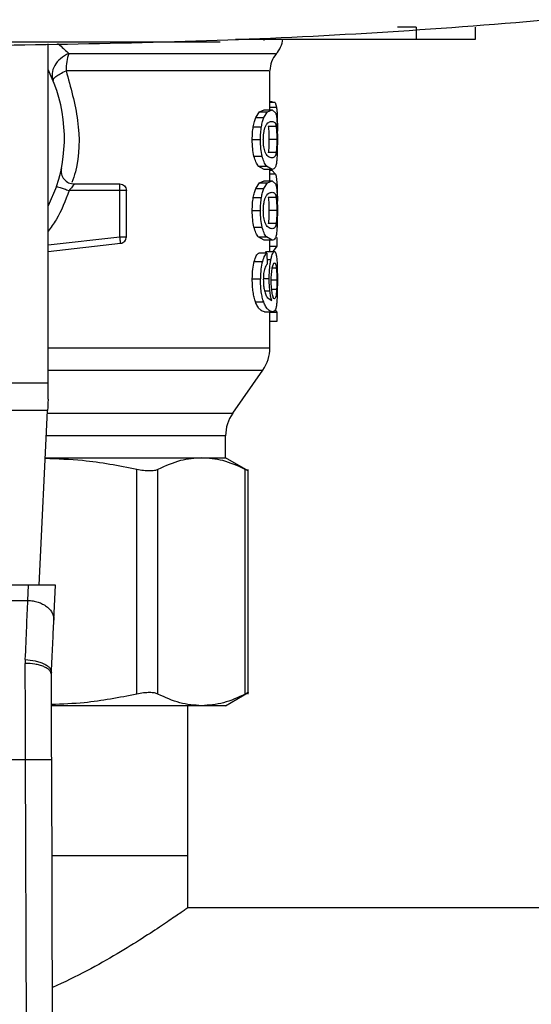
# Model space of a CAD drawing. Extents: x 0.4 to 10.6, y 0.4 to 8.1.
# Drawn here: x 6.5 to 6.6, y 5.6 to 5.7 of the extents above; entities that cross this region are included whole.
import ezdxf

# ---------------------------------------------------------------- set-up
doc = ezdxf.new("R2010")
doc.units = 0
doc.linetypes.add('SLD-SOLID', pattern=[0])
doc.layers.get('0').update_dxf_attribs({"linetype": 'CONTINUOUS'})

msp = doc.modelspace()

# ---------------------------------------------------------------- linework, layer by layer
at = {"color": 7, "linetype": 'SLD-SOLID'}
for p, q in [((6.561652695378013, 5.732447241334351), (6.55979345285614, 5.732447241334351)), ((6.561652695378013, 5.732447241334351), (6.561652695378013, 5.731233344246283)), ((6.567624032618837, 5.731233344246283), (6.567624032618837, 5.732447241334351)), ((6.520411365579151, 5.73099054527334), (6.54075946829391, 5.73099054527334)), ((6.543477502672722, 5.731233344246283), (6.561652695378013, 5.731233344246283)), ((6.546370361698612, 5.731111944759811), (6.546370361698612, 5.731233344246283)), ((6.524647128202815, 5.696652129509204), (6.524647128202815, 5.730788871158652)), ((6.546956786924178, 5.724133664484611), (6.546956786924178, 5.728072811868134)), ((6.545900564459084, 5.723926866873555), (6.546366763517956, 5.724133664484611)), ((6.546366763517956, 5.724133664484611), (6.547166967607264, 5.724133664484611)), ((6.546711250205083, 5.723926866873555), (6.547166967607264, 5.724133664484611)), ((6.546956786924178, 5.724979354270686), (6.547172599542203, 5.724979354270686)), ((6.547463973953999, 5.724881479845784), (6.546956786924178, 5.724881479845784)), ((6.547166967607264, 5.724133664484611), (6.547538753534583, 5.723798740353683)), ((6.547172521320885, 5.724881479845784), (6.547172599542203, 5.724979354270686)), ((6.547463973953999, 5.724881479845784), (6.54761900860747, 5.72438518513458)), ((6.545534488688022, 5.72335442370869), (6.545900564459084, 5.723926866873555)), ((6.545534488688022, 5.72335442370869), (6.546353465893795, 5.72335442370869)), ((6.545900564459084, 5.723926866873555), (6.546711250205083, 5.723926866873555)), ((6.546353465893795, 5.72335442370869), (6.546711250205083, 5.723926866873555)), ((6.545274402803668, 5.722434795221204), (6.546099481272291, 5.722434795221204)), ((6.547578568185752, 5.72244177647389), (6.546787515990721, 5.72244177647389)), ((6.54769965478695, 5.722212060016483), (6.547695587278382, 5.721689991380797)), ((6.545177330147282, 5.72113839419734), (6.546004677034144, 5.72113839419734)), ((6.547642318560413, 5.72113839419734), (6.546852674349117, 5.72113839419734)), ((6.545349104162933, 5.719473101434945), (6.546172383541228, 5.719473101434945)), ((6.547579193956301, 5.719828734659973), (6.54678814176127, 5.719828734659973)), ((6.546366763517956, 5.718143104354739), (6.545785892006012, 5.718475212518198)), ((6.545785892006012, 5.718475212518198), (6.546599080834207, 5.718475212518198)), ((6.547166967607264, 5.718143104354739), (6.546366763517956, 5.718143104354739)), ((6.547166967607264, 5.718143104354739), (6.546599080834207, 5.718475212518198)), ((6.546956786924178, 5.716996379824021), (6.546956786924178, 5.718143104354739)), ((6.546956786924178, 5.718052191627194), (6.547153435319146, 5.718052191627194)), ((6.547514270261861, 5.717669572047248), (6.547153435319146, 5.718052191627194)), ((6.525509048912499, 5.71643044858393), (6.524647128202815, 5.714476245381275)), ((6.527275051622597, 5.716674909759893), (6.531864922155576, 5.716674909759893)), ((6.531864922155576, 5.716018730673463), (6.531864922155576, 5.716482719980086)), ((6.545534488688022, 5.7162171390481), (6.545900564459084, 5.716789601768295)), ((6.545534488688022, 5.7162171390481), (6.546353465893795, 5.7162171390481)), ((6.545900564459084, 5.716789601768295), (6.546366763517956, 5.716996379824021)), ((6.545900564459084, 5.716789601768295), (6.546711250205083, 5.716789601768295)), ((6.546353465893795, 5.7162171390481), (6.546711250205083, 5.716789601768295)), ((6.546366763517956, 5.716996379824021), (6.547166967607264, 5.716996379824021)), ((6.546711250205083, 5.716789601768295), (6.547166967607264, 5.716996379824021)), ((6.547166967607264, 5.716996379824021), (6.547538753534583, 5.716661455693093)), ((6.531864922155576, 5.716018730673463), (6.526755114517844, 5.716018730673463)), ((6.531864922155576, 5.71135630986748), (6.531864922155576, 5.716018730673463)), ((6.532521120797336, 5.71135630986748), (6.532521120797336, 5.716018730673463)), ((6.545274402803668, 5.715297530115945), (6.546099481272291, 5.715297530115945)), ((6.547578568185752, 5.7153044918133), (6.546787515990721, 5.7153044918133)), ((6.545177330147282, 5.714001109536751), (6.546004677034144, 5.714001109536751)), ((6.547642318560413, 5.714001109536751), (6.546852674349117, 5.714001109536751)), ((6.545349104162933, 5.712335816774355), (6.546172383541228, 5.712335816774355)), ((6.547579193956301, 5.712691449999383), (6.54678814176127, 5.712691449999383)), ((6.546366763517956, 5.711005819694151), (6.545785892006012, 5.711337947412938)), ((6.545785892006012, 5.711337947412938), (6.546599080834207, 5.711337947412938)), ((6.547166967607264, 5.711005819694151), (6.546599080834207, 5.711337947412938)), ((6.547691597991133, 5.710404258643435), (6.547691597991133, 5.711271830843389)), ((6.524647128202815, 5.709889229926424), (6.531937824424515, 5.710704198289617)), ((6.547166967607264, 5.711005819694151), (6.546366763517956, 5.711005819694151)), ((6.546956786924178, 5.709884165096044), (6.546956786924178, 5.711005819694151)), ((6.546956786924178, 5.710404258643435), (6.547691597991133, 5.710404258643435)), ((6.547307218431519, 5.709910858121018), (6.547691597991133, 5.710404258643435)), ((6.546652818880087, 5.709721249644724), (6.545840803371671, 5.709721249644724)), ((6.546463836174343, 5.709721249644724), (6.546615585532432, 5.709884165096044)), ((6.546615585532432, 5.709884165096044), (6.547410314129438, 5.709884165096044)), ((6.546652818880087, 5.709721249644724), (6.54667448618534, 5.708599575491288)), ((6.545370302140275, 5.708886276179298), (6.54619303396934, 5.708886276179298)), ((6.545177330147282, 5.707114465536294), (6.546004677034144, 5.707114465536294)), ((6.546671279111278, 5.705258078092552), (6.547129343153016, 5.704940069321772)), ((6.545503043717943, 5.70480189136246), (6.546322724915584, 5.70480189136246)), ((6.546408455480772, 5.703818414723666), (6.547207720914257, 5.703818414723666)), ((6.546956786924178, 5.700198058324109), (6.546956786924178, 5.703818414723666)), ((6.546956786924178, 5.703770738829977), (6.547691597991133, 5.703770738829977)), ((6.547691597991133, 5.703770738829977), (6.547488222562766, 5.70401582577649)), ((6.547691597991133, 5.702885371280041), (6.547691597991133, 5.703770738829977)), ((6.546956786924178, 5.702885371280041), (6.547691597991133, 5.702885371280041)), ((6.543206856910356, 5.693602906067427), (6.546244816482255, 5.697941529725054)), ((6.497088036790013, 5.696652129509204), (6.524647128202815, 5.696652129509204)), ((6.524647128202815, 5.695021371458971), (6.524647128202815, 5.696652129509204)), ((6.524592216837156, 5.693868232780128), (6.497142948155672, 5.693868232780128)), ((6.523756578490522, 5.67632057060333), (6.524592216837156, 5.693868232780128)), ((6.542494886468432, 5.689115857457751), (6.542494886468432, 5.69134471526535)), ((6.524365844341119, 5.689115857457751), (6.540087390724474, 5.689115857457751)), ((6.540087390724474, 5.689115857457751), (6.542494886468432, 5.689115857457751)), ((6.544780513398009, 5.687796244257591), (6.542494886468432, 5.689115857457751)), ((6.533567409154968, 5.665345141836863), (6.533567409154968, 5.687952178456226)), ((6.535698079652392, 5.665345141836863), (6.535698079652392, 5.687952178456226)), ((6.544476623575236, 5.665345141836863), (6.544476623575236, 5.687952178456226)), ((6.544776289446805, 5.66534085921967), (6.544776289446805, 5.687956343741441)), ((6.522682834450059, 5.67632057060333), (6.499052330542768, 5.67632057060333)), ((6.522609071746618, 5.674772238267575), (6.522682834450059, 5.67632057060333)), ((6.525398835074589, 5.67632057060333), (6.522682834450059, 5.67632057060333)), ((6.52523081568223, 5.672791537593242), (6.525398835074589, 5.67632057060333)), ((6.499126015024892, 5.674772316488894), (6.522609071746618, 5.674772238267575)), ((6.522358450641813, 5.668817405724975), (6.522351019616546, 5.668437211005906)), ((6.524975657740947, 5.667325392738614), (6.524980116356107, 5.667527047297972)), ((6.542494886468432, 5.664181462835338), (6.544780748061965, 5.665501232478136)), ((6.540087390724474, 5.664181462835338), (6.525003660973007, 5.664181462835338)), ((6.538689106433129, 5.649089598066737), (6.538689106433129, 5.664181462835338)), ((6.542494886468432, 5.664181462835338), (6.540087390724474, 5.664181462835338)), ((6.499352778627522, 5.658764792964726), (6.522382308143988, 5.658764792964726)), ((6.522547198683602, 5.613689934117787), (6.522382308143988, 5.658764792964726)), ((6.525171915029322, 5.613699535784646), (6.525006946268388, 5.658774511963562)), ((6.538689106433129, 5.649089598066737), (6.525042380525715, 5.649089598066737)), ((6.538689106433129, 5.643840263151946), (6.538689106433129, 5.649089598066737)), ((6.90299355573482, 5.643840263151946), (6.538689106433129, 5.643840263151946))]:
    msp.add_line(p, q, dxfattribs=at)
at = {"color": 8, "linetype": 'SLD-SOLID'}
for p, q in [((6.546956786924178, 5.72438518513458), (6.54761900860747, 5.72438518513458)), ((6.547514270261861, 5.717669572047248), (6.546956786924178, 5.717669572047248)), ((6.524647128202815, 5.710549476521421), (6.531864922155576, 5.71135630986748)), ((6.54666502140579, 5.709088341400579), (6.547055345785617, 5.709088341400579)), ((6.547594838220022, 5.70821713190931), (6.54719293708504, 5.70821713190931)), ((6.546344157556881, 5.707170863107008), (6.546882007343593, 5.707170863107008)), ((6.547642318560413, 5.706989154983892), (6.547108066954356, 5.706989154983892)), ((6.546417138047137, 5.705935768041597), (6.54694661815276, 5.705935768041597)), ((6.547620885919116, 5.706054586224555), (6.547136304850372, 5.706054586224555)), ((6.524647128202815, 5.697941529725054), (6.546244816482255, 5.697941529725054)), ((6.524579544983542, 5.693602906067427), (6.543206856910356, 5.693602906067427)), ((6.542494886468432, 5.69134471526535), (6.524471990670463, 5.69134471526535))]:
    msp.add_line(p, q, dxfattribs=at)
at = {"color": 7, "linetype": 'SLD-SOLID', "flags": 128}
msp.add_lwpolyline([(6.524647128202815, 5.695021371458971), (6.524627338209208, 5.69460599670186), (6.524608956199337, 5.694219798496588), (6.524592216837156, 5.693868232780128)], dxfattribs=at)
at = {"color": 7, "linetype": 'SLD-SOLID'}
for centre, radius, start, end in [((6.545644466610438, 5.731541607267487), 0.002624671916010606, 317.2062181832277, 353.2549901694942), ((6.549581474484453, 5.728069492686031), 0.002624671916010177, 140.054722570198, 179.5677450064799), ((6.510867563723298, 5.721268080857055), 0.01541994750656134, 341.7161100404729, 26.66866059735276), ((6.527275043710175, 5.717987240962041), 0.001312335958005839, 168.6922705649739, 270.0000000000008), ((6.543019794694428, 5.700199703385401), 0.003937007874016274, 324.9999966486963, 359.9928702269372), ((6.54643186818524, 5.691344721815584), 0.003937007874018825, 145.0000073759794, 180)]:
    msp.add_arc(centre, radius, start, end, dxfattribs=at)
for points, knots in [([(6.649368752296859, 5.743441971211182), (6.638087506604959, 5.741445679381221), (6.6155178644363, 5.737451830342122), (6.581345335672392, 5.733518451882309), (6.547027302294163, 5.730969168329132), (6.52408998017268, 5.73065972441962), (6.512620131139711, 5.730504986438112)], [0, 0, 0, 0, 0.249816749642313, 0.4997918493355878, 0.7498700178340599, 1, 1, 1, 1]), ([(6.54075946829391, 5.73099054527334), (6.540906177960709, 5.73099054527334), (6.541199850710201, 5.73099054527334), (6.541581868077261, 5.73099054527334), (6.541846043405391, 5.73099054527334), (6.541945024876568, 5.73099054527334), (6.541951702404214, 5.73099054527334), (6.541953360279745, 5.73099054527334)], [0, 0, 0, 0, 0.2456694968832801, 0.4917633458681092, 0.7219198287873333, 0.9309591310022836, 1, 1, 1, 1]), ([(6.561652695378013, 5.731233344246283), (6.562386008397708, 5.731233344246283), (6.563853890641924, 5.731233344246283), (6.565764524656061, 5.731233344246283), (6.567083837422853, 5.731233344246283), (6.567583006270639, 5.731233344246283), (6.567615652883084, 5.731233344246283), (6.567624032618837, 5.731233344246283)], [0, 0, 0, 0, 0.245280816002373, 0.4909818112943147, 0.7201989623650432, 0.9281806416306924, 0.9999999999999999, 0.9999999999999999, 0.9999999999999999, 0.9999999999999999]), ([(6.526731491679626, 5.729805511851835), (6.526439146350862, 5.729643584157064), (6.52585667220854, 5.72932095647723), (6.525264088947628, 5.728590001676589), (6.524975136847158, 5.727796201637256), (6.525092683204447, 5.727315535090577), (6.525150247724069, 5.727080144224404)], [0, 0, 0, 0, 0.2509493162320645, 0.4999959751579328, 0.7551392304899572, 1, 1, 1, 1]), ([(6.526731491679626, 5.729805511851835), (6.526650050250757, 5.729546138248898), (6.526487167533001, 5.729027391488834), (6.526461171879318, 5.728388788621402), (6.526448174063646, 5.728069487462093)], [0, 0, 0, 0, 0.500000429699745, 1, 1, 1, 1]), ([(6.525150247724069, 5.727080144224404), (6.525152666835093, 5.727129200352941), (6.525157500331852, 5.727227216787882), (6.525417650564997, 5.727465241986476), (6.525839934050087, 5.727750881990949), (6.526243805804514, 5.72796243622568), (6.526448174063646, 5.728069487462093)], [0, 0, 0, 0, 0.2469151324412346, 0.4933479615445335, 0.743622588236479, 1, 1, 1, 1]), ([(6.54761900860747, 5.72438518513458), (6.547633164828468, 5.72426708415572), (6.547661331999106, 5.724032094152044), (6.54767527559286, 5.723669357960948), (6.547682211432901, 5.723488925266027)], [0, 0, 0, 0, 0.5025787353176246, 1, 1, 1, 1]), ([(6.545274402803668, 5.722434795221204), (6.54530993298779, 5.722614460441029), (6.545382018618963, 5.722978975320161), (6.545483185703668, 5.723228093190698), (6.545534488688022, 5.72335442370869)], [0, 0, 0, 0, 0.4928885763220385, 1, 1, 1, 1]), ([(6.546099481272291, 5.722434795221204), (6.546134136760653, 5.72261445734993), (6.546204431436152, 5.722978881331096), (6.546303326431364, 5.723228080490951), (6.546353465893795, 5.72335442370869)], [0, 0, 0, 0, 0.4930030349559714, 1, 1, 1, 1]), ([(6.547538753534583, 5.723798740353683), (6.547568800458706, 5.723680948895029), (6.54762600107883, 5.723456708155686), (6.547655312347148, 5.723014929120899), (6.547669226694013, 5.722805212275449)], [0, 0, 0, 0, 0.5252901814338672, 1, 1, 1, 1]), ([(6.547682211432901, 5.723488925266027), (6.547687444818711, 5.723288505407474), (6.54769800095466, 5.722884243357869), (6.547699100407002, 5.722437382117426), (6.54769965478695, 5.722212060016483)], [0, 0, 0, 0, 0.4957671855372868, 1, 1, 1, 1]), ([(6.545177330147282, 5.72113839419734), (6.545180953604501, 5.721372512106876), (6.545187965188254, 5.721825542798713), (6.545246242252053, 5.722236306586274), (6.545274402803668, 5.722434795221204)], [0, 0, 0, 0, 0.5167815641481186, 1, 1, 1, 1]), ([(6.546004677034144, 5.72113839419734), (6.546008186679551, 5.721372505762778), (6.546014977037139, 5.721825457859391), (6.546071953504133, 5.722236299872479), (6.546099481272291, 5.722434795221204)], [0, 0, 0, 0, 0.5168572288049631, 1, 1, 1, 1]), ([(6.546288542199354, 5.721125859231035), (6.546291028188048, 5.721253196645177), (6.546295959726474, 5.721505800107368), (6.546339428340567, 5.721862569412757), (6.546407277962692, 5.722184477036238), (6.546465592481154, 5.722352053037249), (6.546496298021563, 5.722440290268837)], [0, 0, 0, 0, 0.2393359997704026, 0.4747787802714245, 0.7234444901400675, 1, 1, 1, 1]), ([(6.546496298021562, 5.722440290268837), (6.546543463620697, 5.722535180913284), (6.546653629794378, 5.722756819976678), (6.546899677189037, 5.722936611365424), (6.547059499618048, 5.722959209513667), (6.547166967607264, 5.722974404987587)], [0, 0, 0, 0, 0.1969438952753407, 0.4600080518377616, 1, 1, 1, 1]), ([(6.546787515990721, 5.72244177647389), (6.546798262771558, 5.722353799537482), (6.546818702514308, 5.722186472597889), (6.546838835943555, 5.721866960743399), (6.54685075256441, 5.721513886756461), (6.54685203013582, 5.721264265372485), (6.546852674349117, 5.72113839419734)], [0, 0, 0, 0, 0.2755771809450839, 0.5241315302861543, 0.7600441014172893, 1, 1, 1, 1]), ([(6.547166967607264, 5.722974404987587), (6.547269861988505, 5.72295839063014), (6.547409879104602, 5.722936598534996), (6.547527949361876, 5.722720404969959), (6.547563193673656, 5.722526404619218), (6.547578568185752, 5.72244177647389)], [0, 0, 0, 0, 0.6097758904268336, 0.8297737992250124, 1, 1, 1, 1]), ([(6.547578568185752, 5.72244177647389), (6.547589101628312, 5.722353799351311), (6.547609135759253, 5.72218647084655), (6.547628756210259, 5.721866948485722), (6.547640444519961, 5.72151387426015), (6.547641690367987, 5.721264257932706), (6.547642318560413, 5.72113839419734)], [0, 0, 0, 0, 0.2755670750863002, 0.5241161029616853, 0.7600456448695883, 1, 1, 1, 1]), ([(6.547669226694013, 5.722805212275449), (6.547678445602248, 5.722565426325811), (6.547697862968685, 5.722060376103802), (6.547699037759267, 5.721455886418169), (6.54769965478695, 5.72113839419734)], [0, 0, 0, 0, 0.4747764463574368, 1, 1, 1, 1]), ([(6.545349104162933, 5.719473101434945), (6.545299406150745, 5.719713641036855), (6.545195914959042, 5.7202145409513), (6.545183686380311, 5.720822425082772), (6.545177330147282, 5.72113839419734)], [0, 0, 0, 0, 0.4802148991702999, 1, 1, 1, 1]), ([(6.546172383541228, 5.719473101434945), (6.546123871600673, 5.719713662442263), (6.54602282084675, 5.72021475291352), (6.546010883538928, 5.720822441636982), (6.546004677034144, 5.72113839419734)], [0, 0, 0, 0, 0.4800749986629687, 1, 1, 1, 1]), ([(6.546472831625983, 5.719886970431673), (6.546445387609749, 5.719965231083946), (6.546392582775936, 5.720115811840871), (6.546332559711955, 5.720416677665286), (6.546294759079387, 5.720758059025662), (6.546290649695726, 5.721001176497236), (6.546288542199354, 5.721125859231035)], [0, 0, 0, 0, 0.2639203884140943, 0.5078073169645235, 0.7475791070080018, 1, 1, 1, 1]), ([(6.546852674349117, 5.72113839419734), (6.546852030955362, 5.721011093151176), (6.546850758969197, 5.720759419633373), (6.546838938588084, 5.72040373528227), (6.546819091476521, 5.720083140709845), (6.546798790480842, 5.719916266925149), (6.54678814176127, 5.719828734659973)], [0, 0, 0, 0, 0.2422959368751264, 0.479017829150201, 0.7267231062435063, 1, 1, 1, 1]), ([(6.547642318560413, 5.72113839419734), (6.547641691239273, 5.721011093230708), (6.54764045103775, 5.720759421730071), (6.547628857204936, 5.720403747046794), (6.547609523452599, 5.720083145015946), (6.547589629167939, 5.71991626746571), (6.547579193956301, 5.719828734659973)], [0, 0, 0, 0, 0.242308765453358, 0.4790396509348202, 0.7267390313037614, 1, 1, 1, 1]), ([(6.54769965478695, 5.72113839419734), (6.54769916938513, 5.72092604020933), (6.547698235599192, 5.72051752676886), (6.5476886408473, 5.719943520355844), (6.547671526756631, 5.71943773534354), (6.547651005234993, 5.71918008414477), (6.547640597691405, 5.719049415662732)], [0, 0, 0, 0, 0.2671915674249268, 0.5140065769255265, 0.7535271592861102, 1, 1, 1, 1]), ([(6.545785892006012, 5.718475212518198), (6.545703366055717, 5.718594227541494), (6.545547173487008, 5.718819481078562), (6.545412582579867, 5.719263625355332), (6.545349104162933, 5.719473101434945)], [0, 0, 0, 0, 0.5283602861281934, 1, 1, 1, 1]), ([(6.546599080834207, 5.718475212518198), (6.546518441694209, 5.718594239512695), (6.546365796324682, 5.718819550937881), (6.54623437698057, 5.719263622814279), (6.546172383541228, 5.719473101434945)], [0, 0, 0, 0, 0.5282776690020453, 1, 1, 1, 1]), ([(6.547166967607264, 5.719302363851765), (6.547042787705739, 5.719320476301903), (6.546872289117278, 5.719345344635216), (6.546616212824493, 5.719586487046339), (6.546517012281163, 5.719794381215142), (6.546472831625983, 5.719886970431673)], [0, 0, 0, 0, 0.597903456431257, 0.8209194411154961, 1, 1, 1, 1]), ([(6.547579193956301, 5.719828734659973), (6.54756393913312, 5.719745055093981), (6.547528835562269, 5.71955249622007), (6.547410749625381, 5.719339603349194), (6.547270315471683, 5.719318150998664), (6.547166967607264, 5.719302363851765)], [0, 0, 0, 0, 0.1687185379078465, 0.3882459389309322, 1, 1, 1, 1]), ([(6.547640597691405, 5.719049415662732), (6.547621948735733, 5.718898920581361), (6.547581621914394, 5.718573487438291), (6.547448556224523, 5.718209134736601), (6.547282078685721, 5.718170097024192), (6.547166967607264, 5.718143104354739)], [0, 0, 0, 0, 0.2097593600258479, 0.4535872348769755, 1, 1, 1, 1]), ([(6.547514270261861, 5.717669572047248), (6.54754915483228, 5.717535805943641), (6.547615474483017, 5.717281500926696), (6.547649022826356, 5.716795173044134), (6.547664924521491, 5.716564656811323)], [0, 0, 0, 0, 0.5260065460440151, 1, 1, 1, 1]), ([(6.525509048912499, 5.71643044858393), (6.52552776104281, 5.7164242551998), (6.525565185008261, 5.716411868529236), (6.525853337544318, 5.716316683136922), (6.526265270059187, 5.716180589385972), (6.526591840882706, 5.716072680983409), (6.526755114517844, 5.716018730673463)], [0, 0, 0, 0, 0.2499938551756886, 0.4999837668610998, 0.7500099147486595, 1, 1, 1, 1]), ([(6.526502772544031, 5.716931612572218), (6.526461161191995, 5.716960162433028), (6.526402683487706, 5.717000284424654), (6.526358095141439, 5.717050800885561), (6.526345234808365, 5.717065371027029)], [0, 0, 0, 0, 0.7115763613065264, 1, 1, 1, 1]), ([(6.527275051622597, 5.716674909759893), (6.527273563211942, 5.716672359775733), (6.527270583043062, 5.716667254072268), (6.527245782537332, 5.716626928604383), (6.527206314338049, 5.716565595352579), (6.527130633388301, 5.716454523911545), (6.526985434244506, 5.716264287147725), (6.52683657471836, 5.716105579854474), (6.526755114517844, 5.716018730673463)], [0, 0, 0, 0, 0.1108818021966724, 0.2220129874396979, 0.3349579809432179, 0.4512549812553031, 0.6997109932034226, 1, 1, 1, 1]), ([(6.531864922155576, 5.716482719980086), (6.531864922155576, 5.716511385432585), (6.531864922155576, 5.716568716911585), (6.531864922155576, 5.716628361359082), (6.531864922155576, 5.71666762817741), (6.531864922155576, 5.716672482493967), (6.531864922155576, 5.716674909759893)], [0, 0, 0, 0, 0.2499947329399683, 0.4999944718123456, 0.7499861481302427, 1, 1, 1, 1]), ([(6.531864922155576, 5.716674909759893), (6.531950897208149, 5.716665044356759), (6.53212286514569, 5.716645311504271), (6.532339792373429, 5.716493603756845), (6.532491480866646, 5.716276666089982), (6.532511240460796, 5.716104712275363), (6.532521120797336, 5.716018730673463)], [0, 0, 0, 0, 0.2499807725535185, 0.5000133945252683, 0.7499930469006795, 1, 1, 1, 1]), ([(6.545274402803668, 5.715297530115945), (6.54530993330363, 5.715477187894531), (6.545382020471638, 5.715841692207221), (6.545483185915806, 5.716090808038178), (6.545534488688022, 5.7162171390481)], [0, 0, 0, 0, 0.4928824497557967, 1, 1, 1, 1]), ([(6.546099481272291, 5.715297530115945), (6.546134137070079, 5.715477184804721), (6.546204433248073, 5.715841598230043), (6.546303326638312, 5.716090795340455), (6.546353465893795, 5.7162171390481)], [0, 0, 0, 0, 0.4929968993777015, 1, 1, 1, 1]), ([(6.547538753534583, 5.716661455693093), (6.547568800458706, 5.71654366423444), (6.54762600107883, 5.716319423495096), (6.547655312347148, 5.715877644460309), (6.547669226694013, 5.715667927614859)], [0, 0, 0, 0, 0.5252901814338672, 1, 1, 1, 1]), ([(6.547664924521491, 5.716564656811323), (6.547675619240562, 5.716316935466448), (6.547696658587959, 5.715829601914474), (6.547698876948502, 5.715231784071477), (6.547699967672224, 5.714937848937679)], [0, 0, 0, 0, 0.5083199050662177, 1, 1, 1, 1]), ([(6.532521120797336, 5.716018730673463), (6.532511241086021, 5.716018730673463), (6.53249148305598, 5.716018730673463), (6.532339788728814, 5.716018730673463), (6.532122865482735, 5.716018730673463), (6.531950897320489, 5.716018730673463), (6.531864922155576, 5.716018730673463)], [0, 0, 0, 0, 0.2500089379033161, 0.4999826358708027, 0.7500172428503332, 1, 1, 1, 1]), ([(6.545177330147282, 5.714001109536751), (6.545180953853088, 5.714235227154322), (6.545187966012681, 5.71468826340658), (6.545246242246111, 5.715099034891391), (6.545274402803668, 5.715297530115945)], [0, 0, 0, 0, 0.5167745768763451, 1, 1, 1, 1]), ([(6.546004677034144, 5.714001109536751), (6.546008186922837, 5.714235220811124), (6.546014977842986, 5.714688178471517), (6.54607195349807, 5.715099028177901), (6.546099481272291, 5.715297530115945)], [0, 0, 0, 0, 0.5168502375468457, 1, 1, 1, 1]), ([(6.546288542199354, 5.713988574570444), (6.546291027704934, 5.714115919038918), (6.546295958042621, 5.714368524077051), (6.546339429954877, 5.714725288687255), (6.546407277788207, 5.715047192625164), (6.54646559242097, 5.715214768462725), (6.546496298021563, 5.715303005608247)], [0, 0, 0, 0, 0.2393479945837185, 0.4747792348025441, 0.7234447294736679, 1, 1, 1, 1]), ([(6.546496298021562, 5.715303005608247), (6.546543463417886, 5.715397905398762), (6.546653627986513, 5.715619563548592), (6.546899678604538, 5.715799308874783), (6.547059500083725, 5.715821917669614), (6.547166967607264, 5.715837120326997)], [0, 0, 0, 0, 0.1969462128031137, 0.4600087408942998, 1, 1, 1, 1]), ([(6.546787515990721, 5.7153044918133), (6.546798262771558, 5.715216514876893), (6.546818702514308, 5.7150491879373), (6.546838835943555, 5.714729676082809), (6.54685075256441, 5.714376602095872), (6.54685203013582, 5.714126980711896), (6.546852674349117, 5.714001109536751)], [0, 0, 0, 0, 0.2755771809450839, 0.5241315302861543, 0.7600441014172893, 1, 1, 1, 1]), ([(6.547166967607264, 5.715837120326997), (6.547269862531023, 5.715821104187838), (6.547409880895577, 5.715799309588747), (6.547527948251686, 5.715583124290709), (6.547563193518842, 5.715389120163963), (6.547578568185752, 5.7153044918133)], [0, 0, 0, 0, 0.6097757569249085, 0.8297766411789153, 1, 1, 1, 1]), ([(6.547578568185752, 5.7153044918133), (6.547589101628312, 5.715216514690722), (6.547609135759253, 5.71504918618596), (6.547628756210259, 5.714729663825132), (6.547640444519961, 5.714376589599561), (6.547641690367987, 5.714126973272116), (6.547642318560413, 5.714001109536751)], [0, 0, 0, 0, 0.2755670750863002, 0.5241161029616853, 0.7600456448695883, 1, 1, 1, 1]), ([(6.547669226694013, 5.715667927614859), (6.547678445592914, 5.715428148255198), (6.547697863357964, 5.714923101034308), (6.547699037885442, 5.714318609113618), (6.54769965478695, 5.714001109536751)], [0, 0, 0, 0, 0.4747662193650325, 1, 1, 1, 1]), ([(6.547689251351575, 5.713980576440617), (6.547691722001493, 5.714078617320784), (6.547699299027298, 5.714379290545844), (6.547699698473753, 5.714712971639564), (6.547699967672224, 5.714937848937679)], [0, 0, 0, 0, 0.3260712028721879, 1, 1, 1, 1]), ([(6.545349104162933, 5.712335816774355), (6.545299406150745, 5.712576356376266), (6.545195914959042, 5.713077256290711), (6.545183686380311, 5.713685140422181), (6.545177330147282, 5.714001109536751)], [0, 0, 0, 0, 0.4802148991702999, 1, 1, 1, 1]), ([(6.546172383541228, 5.712335816774355), (6.54612387158428, 5.712576384381411), (6.546022822928204, 5.713077478027554), (6.546010884171377, 5.713685164369718), (6.546004677034144, 5.714001109536751)], [0, 0, 0, 0, 0.4800851276195519, 1, 1, 1, 1]), ([(6.546472831625983, 5.712749705326413), (6.546445387953337, 5.712827966812508), (6.546392584888659, 5.712978546013978), (6.54633255667282, 5.713279399585378), (6.546294760927749, 5.713620783437333), (6.54629065025197, 5.713863899072272), (6.546288542199354, 5.713988574570444)], [0, 0, 0, 0, 0.2639234156049209, 0.5078024856677879, 0.7475893711476613, 1, 1, 1, 1]), ([(6.546852674349117, 5.714001109536751), (6.546852031058411, 5.71387380789679), (6.546850759306591, 5.713622139264504), (6.546838937665327, 5.713266463839765), (6.546819092173924, 5.712945856606752), (6.546798790587364, 5.712778981359608), (6.54678814176127, 5.712691449999383)], [0, 0, 0, 0, 0.2422963199496634, 0.4790070533925352, 0.7267226741874807, 1, 1, 1, 1]), ([(6.547642318560413, 5.714001109536751), (6.547641691239273, 5.713873808570118), (6.54764045103775, 5.71362213706948), (6.547628857204936, 5.713266462386204), (6.547609523452599, 5.712945860355356), (6.547589629167939, 5.712778982805119), (6.547579193956301, 5.712691449999383)], [0, 0, 0, 0, 0.242308765453358, 0.4790396509348202, 0.7267390313037614, 1, 1, 1, 1]), ([(6.54769965478695, 5.714001109536751), (6.54769916938513, 5.71378875554874), (6.547698235599192, 5.71338024210827), (6.5476886408473, 5.712806235695253), (6.547671526756631, 5.71230045068295), (6.547651005234993, 5.712042799484181), (6.547640597691405, 5.711912131002142)], [0, 0, 0, 0, 0.2671915674249268, 0.5140065769255265, 0.7535271592861102, 1, 1, 1, 1]), ([(6.545785892006012, 5.711337947412938), (6.545703365906936, 5.71145695473846), (6.545547172458121, 5.711682194569446), (6.545412582435286, 5.712126339491278), (6.545349104162933, 5.712335816774355)], [0, 0, 0, 0, 0.528358261506563, 1, 1, 1, 1]), ([(6.546599080834207, 5.711337947412938), (6.546518441548613, 5.711456966711125), (6.546365795316874, 5.711682264433425), (6.546234376838825, 5.712126336950124), (6.546172383541228, 5.712335816774355)], [0, 0, 0, 0, 0.5282756388809546, 1, 1, 1, 1]), ([(6.547166967607264, 5.712165079191175), (6.547042787930843, 5.712183193413163), (6.546872289651447, 5.712208064179223), (6.546616211513745, 5.712449197978924), (6.546517012125209, 5.712657108206686), (6.546472831625982, 5.712749705326413)], [0, 0, 0, 0, 0.5979018905506283, 0.8209172911666427, 0.9999999999999999, 0.9999999999999999, 0.9999999999999999, 0.9999999999999999]), ([(6.547579193956301, 5.712691449999383), (6.547563939171845, 5.712607769144308), (6.54752883582617, 5.712415208050405), (6.547410748768227, 5.712202359415323), (6.547270315227183, 5.712180883621757), (6.547166967607264, 5.712165079191175)], [0, 0, 0, 0, 0.1687187189143312, 0.3882448505892901, 1, 1, 1, 1]), ([(6.531916470004536, 5.710895195194316), (6.531912910480311, 5.710927089137405), (6.531905791377232, 5.710990877513065), (6.531893008485693, 5.711105351501816), (6.531879254923703, 5.711228209616004), (6.531869699738953, 5.711313609837267), (6.531864922155576, 5.71135630986748)], [0, 0, 0, 0, 0.2499864319733693, 0.4999767005433864, 0.7499888211353781, 0.9999999999999999, 0.9999999999999999, 0.9999999999999999, 0.9999999999999999]), ([(6.531864922155576, 5.71135630986748), (6.531950897320489, 5.71135630986748), (6.532122865482735, 5.71135630986748), (6.532339788728814, 5.71135630986748), (6.53249148305598, 5.71135630986748), (6.532511241086021, 5.71135630986748), (6.532521120797336, 5.71135630986748)], [0, 0, 0, 0, 0.2499827571496668, 0.5000173641291973, 0.7499910620966839, 0.9999999999999999, 0.9999999999999999, 0.9999999999999999, 0.9999999999999999]), ([(6.531937824424515, 5.710704198289617), (6.532016288915663, 5.710721503777792), (6.532173202743898, 5.710756111411888), (6.532363834759299, 5.710910093069611), (6.532495679399823, 5.711116643539388), (6.532512640043285, 5.711276418376383), (6.532521120797336, 5.71135630986748)], [0, 0, 0, 0, 0.2500336295809051, 0.5000189694727767, 0.7499967404111102, 0.9999999999999999, 0.9999999999999999, 0.9999999999999999, 0.9999999999999999]), ([(6.547640597691405, 5.711912131002142), (6.547621948791252, 5.711761634364604), (6.547581622223105, 5.711436198930864), (6.547448555364421, 5.711071886149345), (6.547282078480844, 5.711032827144505), (6.547166967607264, 5.711005819694151)], [0, 0, 0, 0, 0.2097595771793163, 0.453586206951702, 1, 1, 1, 1]), ([(6.531937824424515, 5.710704198289617), (6.531937552097808, 5.710706610936771), (6.531937007470964, 5.710711435995671), (6.53193264485239, 5.710750452655545), (6.531926036971278, 5.710809735386839), (6.531919658949032, 5.710866708988591), (6.531916470004536, 5.710895195194316)], [0, 0, 0, 0, 0.2500145835767259, 0.5000047727337311, 0.7500076093540174, 1, 1, 1, 1]), ([(6.545370302140275, 5.708886276179298), (6.545439613893027, 5.709095342091784), (6.545585267740671, 5.709534679626263), (6.545752927326879, 5.709657090156535), (6.545840803371671, 5.709721249644724)], [0, 0, 0, 0, 0.475866266998703, 1, 1, 1, 1]), ([(6.546652818880087, 5.709721249644724), (6.546566898269461, 5.709657080777618), (6.546402946864581, 5.709534635466362), (6.546260723534929, 5.709095349368615), (6.54619303396934, 5.708886276179298)], [0, 0, 0, 0, 0.5240614479000179, 1, 1, 1, 1]), ([(6.547055345785617, 5.709088341400579), (6.547083124567872, 5.709210818151004), (6.547138591846834, 5.709455373582556), (6.547264662515354, 5.709802437006521), (6.547351282424587, 5.709851041203192), (6.547410314129438, 5.709884165096044)], [0, 0, 0, 0, 0.2421577405688876, 0.4835284292191396, 1, 1, 1, 1]), ([(6.547410314129438, 5.709884165096044), (6.547446769629572, 5.709869275424538), (6.547518799570941, 5.709839855936075), (6.547568181067063, 5.70961784298834), (6.547592569801783, 5.70950819432818)], [0, 0, 0, 0, 0.5061159212632164, 1, 1, 1, 1]), ([(6.547592569801783, 5.70950819432818), (6.54761217749979, 5.709374674913664), (6.547650403546575, 5.709114373098332), (6.547669005466356, 5.708691771485383), (6.547678065703015, 5.708485939470688)], [0, 0, 0, 0, 0.5129407735609315, 1, 1, 1, 1]), ([(6.545177330147282, 5.707114465536294), (6.545184773863106, 5.707451715026457), (6.54519918129491, 5.708104466843704), (6.545314542993525, 5.708631526260427), (6.545370302140275, 5.708886276179298)], [0, 0, 0, 0, 0.5166580639899023, 1, 1, 1, 1]), ([(6.54619303396934, 5.708886276179298), (6.546138611104753, 5.708631498231827), (6.54602597922199, 5.708104217646218), (6.546011935128854, 5.707451694491652), (6.546004677034144, 5.707114465536294)], [0, 0, 0, 0, 0.4831923541748395, 0.9999999999999999, 0.9999999999999999, 0.9999999999999999, 0.9999999999999999]), ([(6.54667448618534, 5.708599575491288), (6.546624890993613, 5.708551619099812), (6.546537670189272, 5.708467280378814), (6.546458217764144, 5.708259499788234), (6.546423943301855, 5.708169866677543)], [0, 0, 0, 0, 0.5686165370885519, 1, 1, 1, 1]), ([(6.546882007343593, 5.707170863107008), (6.546884063420944, 5.707352158359707), (6.546888107003302, 5.707708702477595), (6.546924126995288, 5.708219422630042), (6.546980116428498, 5.708691635555132), (6.547029817309814, 5.708953722470357), (6.547055345785617, 5.709088341400579)], [0, 0, 0, 0, 0.2513784500260564, 0.4943731641389512, 0.7402886608217975, 1, 1, 1, 1]), ([(6.547086947198333, 5.706945292379486), (6.547088134088506, 5.707068343366947), (6.547090453439553, 5.707308802377776), (6.547111000937388, 5.707651676920531), (6.547143577741052, 5.707965021940963), (6.547173034044784, 5.70813615107209), (6.547188087363287, 5.708223604723424)], [0, 0, 0, 0, 0.256243873906035, 0.5007367248454656, 0.7448570205374621, 1, 1, 1, 1]), ([(6.547188087363287, 5.708223604723424), (6.547204773367866, 5.708302160906761), (6.547238689878078, 5.708461836734595), (6.547320295682804, 5.708683144073449), (6.547378962109239, 5.708711528531854), (6.547419544245033, 5.708731163304508)], [0, 0, 0, 0, 0.2298895362157083, 0.4672808739726236, 1, 1, 1, 1]), ([(6.547419544245033, 5.708731163304508), (6.547457462650808, 5.708711169936193), (6.547512307711547, 5.70868225159226), (6.547566039687736, 5.708458576606628), (6.547585346530069, 5.708296709513639), (6.547594838220022, 5.70821713190931)], [0, 0, 0, 0, 0.5324579990810392, 0.7701455455241765, 1, 1, 1, 1]), ([(6.547594838220022, 5.70821713190931), (6.547602601170946, 5.708131204805485), (6.547617631357054, 5.707964837611504), (6.547632114826126, 5.707662306979282), (6.547640833270608, 5.707334536975062), (6.547641818728541, 5.707105383430878), (6.547642318560413, 5.706989154983892)], [0, 0, 0, 0, 0.2634808164244438, 0.510136640774745, 0.7515375217912437, 1, 1, 1, 1]), ([(6.547678065703015, 5.708485939470688), (6.547684555037947, 5.708258031461396), (6.547697782710622, 5.707793470365617), (6.547699022979076, 5.707273054064701), (6.54769965478695, 5.707007947655686)], [0, 0, 0, 0, 0.4905878072068416, 1, 1, 1, 1]), ([(6.546423943301855, 5.708169866677543), (6.546403260593241, 5.708092355967665), (6.546362931419722, 5.707941217984406), (6.546319071299388, 5.707665146077828), (6.546291443713161, 5.707364070374842), (6.546288279497824, 5.707153169394706), (6.546286664887708, 5.707045552554605)], [0, 0, 0, 0, 0.2578848173490338, 0.5028491065068341, 0.746317877819634, 1, 1, 1, 1]), ([(6.545503043717943, 5.70480189136246), (6.545454794466749, 5.704950019944181), (6.54536043644605, 5.705239705678855), (6.545254962160043, 5.705801879141), (6.54518838162368, 5.7064343187593), (6.545181093203778, 5.706882873787371), (6.545177330147282, 5.707114465536294)], [0, 0, 0, 0, 0.2528630848116226, 0.4945084037459564, 0.7390115470412967, 1, 1, 1, 1]), ([(6.546322724915584, 5.70480189136246), (6.546275583893844, 5.704950017964375), (6.546183372676746, 5.705239764213901), (6.546080426033245, 5.70580191457137), (6.54601540727026, 5.706434318400762), (6.546008331013981, 5.706882854237842), (6.546004677034144, 5.707114465536294)], [0, 0, 0, 0, 0.2526998955775377, 0.4942991066577535, 0.7388702733370742, 1, 1, 1, 1]), ([(6.546286664887708, 5.707045552554605), (6.546290204495676, 5.706871741788181), (6.546297170925272, 5.70652965857507), (6.546347540289108, 5.706240861535703), (6.546372317231578, 5.706098800824895)], [0, 0, 0, 0, 0.5080949890639795, 1, 1, 1, 1]), ([(6.54694661815276, 5.705935768041597), (6.546927871511522, 5.706133115552402), (6.54689054530779, 5.706526051721639), (6.546884844826202, 5.706956568334932), (6.546882007343593, 5.707170863107008)], [0, 0, 0, 0, 0.5022380891749889, 1, 1, 1, 1]), ([(6.547187852699331, 5.705646564271393), (6.547159588274818, 5.70583322772798), (6.547117515168767, 5.706111086256513), (6.547090611844742, 5.706581161685373), (6.547088184528675, 5.706822347378493), (6.547086947198333, 5.706945292379486)], [0, 0, 0, 0, 0.5008653994376681, 0.7455649082324596, 1, 1, 1, 1]), ([(6.547642318560413, 5.706989154983892), (6.547641502750567, 5.706824397365397), (6.547639861776207, 5.706492992898659), (6.547627235198161, 5.706201276110296), (6.547620885919116, 5.706054586224555)], [0, 0, 0, 0, 0.4971496616133453, 1, 1, 1, 1]), ([(6.54769965478695, 5.707007947655686), (6.547699133407638, 5.706781427785781), (6.547698120726012, 5.706341455381035), (6.54768745151652, 5.705717929273079), (6.54766869230034, 5.705156548090406), (6.547645941166659, 5.70485843503756), (6.547634339985916, 5.704706422243104)], [0, 0, 0, 0, 0.2602033430440991, 0.5053962401150223, 0.7477933321932538, 1, 1, 1, 1]), ([(6.546372317231578, 5.706098800824895), (6.546414763943744, 5.705926693477364), (6.546503896994333, 5.705565288503198), (6.546613743451499, 5.705363678105204), (6.546671279111278, 5.705258078092552)], [0, 0, 0, 0, 0.4762174287421849, 1, 1, 1, 1]), ([(6.547129343153016, 5.704940069321772), (6.547092870476845, 5.705079435280034), (6.547022065548092, 5.705349988411327), (6.54697125528874, 5.705744483341289), (6.54694661815276, 5.705935768041597)], [0, 0, 0, 0, 0.5151149336023955, 1, 1, 1, 1]), ([(6.547411174563941, 5.705115539294727), (6.547372209393919, 5.705137139059042), (6.547315286905604, 5.705168693196522), (6.547237291392724, 5.705400683322887), (6.547204306970698, 5.705564729749217), (6.547187852699331, 5.705646564271393)], [0, 0, 0, 0, 0.5209430069702494, 0.7610225288275188, 1, 1, 1, 1]), ([(6.547544854797434, 5.705358729374264), (6.547525558456388, 5.705287799199616), (6.547486825400584, 5.705145422859656), (6.547436452362337, 5.705125524521106), (6.547411174563941, 5.705115539294727)], [0, 0, 0, 0, 0.4981879339475261, 1, 1, 1, 1]), ([(6.547620885919116, 5.706054586224555), (6.54761195822553, 5.70591164569239), (6.547593665221778, 5.705618757986796), (6.547561382369022, 5.705446776990445), (6.547544854797434, 5.705358729374264)], [0, 0, 0, 0, 0.4880386900372607, 1, 1, 1, 1]), ([(6.546408455480772, 5.703818414723666), (6.546256579418776, 5.703851411828373), (6.546043460157023, 5.703897714836913), (6.545705989835712, 5.704318073538175), (6.545567749070489, 5.704647635625852), (6.545503043717943, 5.70480189136246)], [0, 0, 0, 0, 0.5688062257525885, 0.7981742568265725, 1, 1, 1, 1]), ([(6.547207720914257, 5.703818414723666), (6.547059298545568, 5.703851403283083), (6.546851033140743, 5.703897692637866), (6.546520921541051, 5.704318058418385), (6.546385914510633, 5.704647634408104), (6.546322724915584, 5.70480189136246)], [0, 0, 0, 0, 0.5688442817539456, 0.7981989889314752, 0.9999999999999999, 0.9999999999999999, 0.9999999999999999, 0.9999999999999999]), ([(6.547634339985916, 5.704706422243104), (6.54761831459501, 5.704566974935059), (6.547583896470676, 5.704267480538053), (6.54746544955495, 5.703887308952329), (6.547315276239443, 5.703847165665538), (6.547207720914257, 5.703818414723666)], [0, 0, 0, 0, 0.1982457272611209, 0.4257772012745437, 1, 1, 1, 1]), ([(6.533567409154968, 5.687952178456226), (6.531757151179028, 5.688303848769463), (6.528709921220944, 5.688895819818955), (6.525617544652999, 5.688998233614954), (6.524362246160464, 5.689039806780739)], [0, 0, 0, 0, 0.5940667428583677, 0.9999999999999999, 0.9999999999999999, 0.9999999999999999, 0.9999999999999999]), ([(6.540087390724474, 5.689115857457751), (6.539374635367452, 5.689065931727384), (6.537900692685254, 5.688962687796344), (6.536448193121116, 5.688296313651553), (6.535698079652392, 5.687952178456226)], [0, 0, 0, 0, 0.4835706066659034, 1, 1, 1, 1]), ([(6.544476623575236, 5.687952178456226), (6.543726520230038, 5.688296323504625), (6.542274101990234, 5.688962688411052), (6.540800128588677, 5.689065933455018), (6.540087390724474, 5.689115857457751)], [0, 0, 0, 0, 0.516451339319135, 1, 1, 1, 1]), ([(6.535698079652392, 5.687952178456226), (6.535585838880348, 5.687908375722925), (6.535363408774821, 5.687821570844334), (6.534860327471042, 5.687787297903473), (6.534262418566973, 5.687821563697953), (6.533800539521296, 5.687908365716543), (6.533567409154968, 5.687952178456226)], [0, 0, 0, 0, 0.2523368482664811, 0.500061704551941, 0.7476594813074867, 1, 1, 1, 1]), ([(6.544776289446805, 5.687798649563137), (6.544776289447357, 5.687798649562855), (6.544776291469105, 5.687798648528782), (6.544731482666839, 5.687821563185628), (6.544562112005133, 5.687908365640549), (6.544476623575236, 5.687952178456226)], [0, 0, 0, 0, 0.0001353597673911583, 0.4953266560967549, 1, 1, 1, 1]), ([(6.522358450641813, 5.668817405724975), (6.522405548903654, 5.669937012926098), (6.522496309112101, 5.672094540167711), (6.522572445075028, 5.673902489442177), (6.522609071746618, 5.674772238267575)], [0, 0, 0, 0, 0.5189307367849196, 1, 1, 1, 1]), ([(6.522609071746618, 5.674772238267575), (6.522784442989257, 5.674760860228528), (6.523135180521958, 5.674738104471759), (6.523640179151358, 5.674610991034009), (6.524103887503962, 5.674421311439352), (6.524507492606664, 5.674169831371272), (6.524835610740246, 5.673868507724577), (6.525072356757986, 5.673528978738687), (6.525217981105822, 5.67316457421241), (6.525226537584126, 5.672915880399942), (6.52523081568223, 5.672791537593242)], [0, 0, 0, 0, 0.1250044077925169, 0.2500052853917504, 0.3750037134935373, 0.5000032554419328, 0.6250054809669424, 0.7499986136179129, 0.8750034278985462, 1, 1, 1, 1]), ([(6.524980116356107, 5.667527047297972), (6.525025558455455, 5.668481230351629), (6.525116452663601, 5.67038980663515), (6.525192691877483, 5.671990901835285), (6.52523081568223, 5.672791537593242)], [0, 0, 0, 0, 0.4999449390077476, 1, 1, 1, 1]), ([(6.522358450641813, 5.668817386169645), (6.522693047214031, 5.668788556319848), (6.523207983381207, 5.66874418786665), (6.523825374172842, 5.668571144338464), (6.524248282134455, 5.668400317013186), (6.524586049115782, 5.668196044482545), (6.524907092353398, 5.667906785709858), (6.524951365565172, 5.667676556764523), (6.524980116356107, 5.667527047297972)], [0, 0, 0, 0, 0.239646939953498, 0.3688109412401017, 0.500678737596318, 0.6324639730765347, 0.761324036629448, 1, 1, 1, 1]), ([(6.522382308143988, 5.658764792964726), (6.522377093385537, 5.660436986637849), (6.522366663853136, 5.663781378955515), (6.522356234367244, 5.666885265451139), (6.522351019616546, 5.668437211005906)], [0, 0, 0, 0, 0.4999992567526292, 1, 1, 1, 1]), ([(6.524975657740947, 5.667325373183284), (6.524940191408338, 5.667466150330435), (6.524885633405243, 5.66768270838606), (6.524558118321935, 5.667942382333018), (6.524219393744128, 5.668120692252137), (6.523799169586974, 5.668263931740702), (6.523188531889593, 5.668401743339266), (6.522680994431078, 5.668423225107238), (6.522351019616546, 5.668437191450576)], [0, 0, 0, 0, 0.2394154847046703, 0.3682938097814822, 0.4999190432647742, 0.6315501650087396, 0.7604528219037996, 1, 1, 1, 1]), ([(6.525006946268388, 5.658774511963562), (6.52500199759158, 5.660132181866577), (6.524991226466309, 5.663087240999657), (6.524981120584726, 5.66583827301966), (6.524975657740947, 5.667325373183284)], [0, 0, 0, 0, 0.4594391658072336, 1, 1, 1, 1]), ([(6.533567409154968, 5.665345141836863), (6.531808162480839, 5.664998373292434), (6.528967574107472, 5.664438459375845), (6.526084340755478, 5.664334441621618), (6.524986765168189, 5.664294844636654)], [0, 0, 0, 0, 0.6193247464586206, 1, 1, 1, 1]), ([(6.535698079652392, 5.665345141836863), (6.535586720545805, 5.665388960685641), (6.535365113244034, 5.665476161249133), (6.53486086252319, 5.665509892404398), (6.534262424008496, 5.665476304381929), (6.533799845282884, 5.665389006962836), (6.533567409154968, 5.665345141836863)], [0, 0, 0, 0, 0.2510651390014421, 0.4996256680561363, 0.7485723709592313, 1, 1, 1, 1]), ([(6.540087390724474, 5.664181462835338), (6.539353280619377, 5.664234425604035), (6.537879264383924, 5.66434076929879), (6.536427044669062, 5.665009474511958), (6.535698079652392, 5.665345141836863)], [0, 0, 0, 0, 0.4980339343899082, 1, 1, 1, 1]), ([(6.544476623575236, 5.665345141836863), (6.543747428273975, 5.665009367797311), (6.542295251866311, 5.664340681181117), (6.540821241896531, 5.664234383993943), (6.540087390724474, 5.664181462835338)], [0, 0, 0, 0, 0.5021396143148744, 1, 1, 1, 1]), ([(6.544776289446805, 5.665498651174622), (6.544763472645432, 5.665492154315873), (6.544737692221714, 5.665479086174571), (6.544563976231531, 5.665389959143929), (6.544476623575236, 5.665345141836863)], [0, 0, 0, 0, 0.4971524716757247, 1, 1, 1, 1]), ([(6.522382308143988, 5.658764792964726), (6.52271248044928, 5.658766006620613), (6.52322039270789, 5.658767873617613), (6.523831435884007, 5.658770144800808), (6.524251983783436, 5.658771681051769), (6.524590703623089, 5.658772956464262), (6.524917928009905, 5.658774154398798), (6.524971876046362, 5.658774371094982), (6.525006946268388, 5.658774511963562)], [0, 0, 0, 0, 0.2394543668693367, 0.3683586005289935, 0.5000086399171432, 0.6316444174313858, 0.7605415708545615, 1, 1, 1, 1]), ([(6.538689106433129, 5.643840263151946), (6.538631108873334, 5.643799373075638), (6.538513221006321, 5.643716258477457), (6.537575906040226, 5.643062261723), (6.536126194818048, 5.642075800799112), (6.534148257202611, 5.640775342166926), (6.531626516682711, 5.639219301950567), (6.528643290319386, 5.637492148056467), (6.526272947674831, 5.63637663059989), (6.525090955964568, 5.635820368242902)], [0, 0, 0, 0, 0.1357204288525457, 0.2758700870165557, 0.4114889170911944, 0.5504708862430328, 0.6985007878266857, 0.8496548293309591, 0.9999999999999999, 0.9999999999999999, 0.9999999999999999, 0.9999999999999999])]:
    msp.add_open_spline(points, degree=3, knots=knots, dxfattribs=at)
at = {"color": 8, "linetype": 'SLD-SOLID'}
for points, knots in [([(6.525605182913063, 5.730811477119728), (6.525677605881772, 5.730751457610882), (6.526120362258687, 5.730384529538835), (6.526453144016855, 5.73006923376467), (6.526731491679626, 5.729805511851835)], [0, 0, 0, 0, 0.163572954530906, 1, 1, 1, 1]), ([(6.526731491679626, 5.729805511851835), (6.528549684956732, 5.729805520116884), (6.532186086761392, 5.729805536647051), (6.536917135043166, 5.729805530003148), (6.540939567292426, 5.72980553178339), (6.544112378378253, 5.729805531306297), (6.546305471664477, 5.729805531434419), (6.547497675594864, 5.729805531402882), (6.547498018699698, 5.729805531405937), (6.547498156670229, 5.729805531407165)], [0, 0, 0, 0, 0.1498664002055078, 0.2997340574445482, 0.4496002318714698, 0.5994679456408329, 0.7493343187002229, 0.8992014288288332, 1, 1, 1, 1]), ([(6.526448174063646, 5.728069487462093), (6.526911811020432, 5.7264205016582), (6.52783575178834, 5.72313438482127), (6.527838367809293, 5.719142017619244), (6.527172236658998, 5.717173096714139), (6.527050556438207, 5.716813439715138)], [0, 0, 0, 0, 0.451529283568705, 0.8998124650921666, 1, 1, 1, 1]), ([(6.546844617553302, 5.728069487462093), (6.546844011489144, 5.728069487462093), (6.546842507746296, 5.728069487462093), (6.54566986462997, 5.728069487462093), (6.543514860239529, 5.728069487462093), (6.540398869860583, 5.728069487462093), (6.536448879594985, 5.728069487462093), (6.531803601773247, 5.728069487462093), (6.528233317793256, 5.728069487462093), (6.526448174063646, 5.728069487462093)], [0, 0, 0, 0, 0.1011429445676388, 0.2509519455229825, 0.400761587990477, 0.550571078717481, 0.7003804135490963, 0.8501900607854763, 1, 1, 1, 1]), ([(6.526755114517844, 5.716018730673463), (6.526384722550729, 5.71500253158092), (6.525851124394266, 5.713538563648236), (6.524929129357913, 5.712292701256615), (6.524647128202815, 5.711911642118902)], [0, 0, 0, 0, 0.694140267594769, 1, 1, 1, 1]), ([(6.524647128202815, 5.7001997009718), (6.524716081604637, 5.7001997009718), (6.52703576613895, 5.7001997009718), (6.531161361872331, 5.7001997009718), (6.536673670314334, 5.7001997009718), (6.541152936935915, 5.7001997009718), (6.544459234743766, 5.7001997009718), (6.546567912008631, 5.7001997009718), (6.546820877002156, 5.7001997009718), (6.546946383488804, 5.7001997009718)], [0, 0, 0, 0, 0.005093009094002269, 0.1713356283585941, 0.3375775842015787, 0.5038202176263781, 0.6700622934446028, 0.8363041392184603, 1, 1, 1, 1])]:
    msp.add_open_spline(points, degree=3, knots=knots, dxfattribs=at)

doc.saveas('drawing.dxf')
